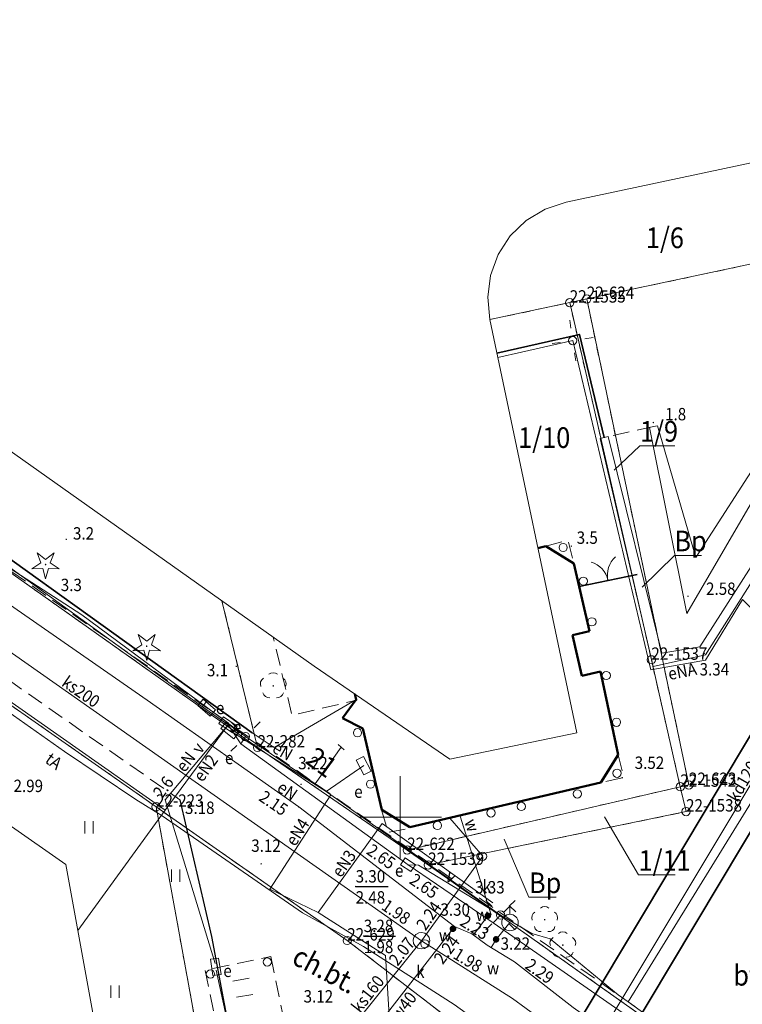
# Model space of a CAD drawing. Extents: x 6539823 to 6540748, y 6030972 to 6031911.
# Drawn here: x 6540477 to 6540521, y 6031639 to 6031698 of the extents above; entities that cross this region are included whole.
import ezdxf
from ezdxf.enums import TextEntityAlignment as Align

# ---------------------------------------------------------------- set-up
doc = ezdxf.new("R2010")
doc.units = 0
for name, pattern in [('1.0_0.5', [1.5, 1, -0.5]), ('1.5_0.5', [2, 1.5, -0.5]), ('218-500', [1, 0.5, -0.5]), ('219-500', [0]), ('mz1.0_0.5', [1.5, 1, -0.5])]:
    doc.linetypes.add(name, pattern=pattern)
doc.layers.get('0').update_dxf_attribs({"color": 2, "lineweight": 5})
doc.styles.get("Standard").update_dxf_attribs({"font": 'txt', "width": 0.75})
doc.linetypes.add('450-500k', pattern='A,2.5,0,[7,ksztalty.shx,S=0.714,R=0,X=0,Y=0],2.5', length=5)
doc.linetypes.add('902-500', pattern='A,3.75,0,[1,ksztalty.shx,S=0.5,R=0,X=0,Y=0],3.75', length=7.5)

# ---------------------------------------------------------------- blocks, each defined once
blk = doc.blocks.new('OP011')
at = {"linetype": 'Continuous', "lineweight": 13}
h = blk.add_hatch(color=0, dxfattribs=at)
edge = h.paths.add_edge_path()
edge.add_arc((0, 0), 0.05, 0, 360)
at = {"color": 0, "linetype": 'Continuous', "lineweight": 13}
for p, q in [((-0.283, 0.093), (-0.512, 0.706)), ((-0.512, 0.706), (0, 0.299)), ((0, 0.299), (0.512, 0.706)), ((0.512, 0.706), (0.283, 0.093)), ((-0.828, -0.268), (-0.283, 0.093)), ((0.283, 0.093), (0.828, -0.268)), ((-0.175, -0.24), (-0.828, -0.268)), ((0, -0.87), (-0.175, -0.24)), ((0.175, -0.24), (0, -0.87)), ((0.828, -0.268), (0.175, -0.24))]:
    blk.add_line(p, q, dxfattribs=at)
blk = doc.blocks.new('PW01')
at = {"linetype": 'Continuous', "lineweight": 13}
h = blk.add_hatch(color=0, dxfattribs=at)
edge = h.paths.add_edge_path()
edge.add_arc((0, 0), 0.045, 0, 360)
blk = doc.blocks.new('940P')
at = {"color": 0, "linetype": 'Continuous', "lineweight": 0}
for p, q in [((-0.25, -0.375), (-0.25, 0.375)), ((0.25, -0.375), (0.25, 0.375))]:
    blk.add_line(p, q, dxfattribs=at)
blk = doc.blocks.new('PW02')
at = {"linetype": 'Continuous', "lineweight": 13}
h = blk.add_hatch(color=0, dxfattribs=at)
edge = h.paths.add_edge_path()
edge.add_arc((0, 0), 0.045, 0, 360)
blk = doc.blocks.new('US18')
at = {"color": 0, "linetype": 'Continuous', "lineweight": 13}
for p, q in [((-0.5, -0.25), (-0.5, 0.25)), ((-0.5, 0.25), (0.5, 0.25)), ((0.5, -0.25), (0.5, 0.25)), ((-0.5, -0.25), (0.5, -0.25))]:
    blk.add_line(p, q, dxfattribs=at)
blk = doc.blocks.new('SM011')
at = {"color": 0, "linetype": 'Continuous', "lineweight": 13}
for p, q in [((-0.53, 0.531), (-0.883, 0.884)), ((0.531, 0.531), (0.884, 0.884)), ((-0.53, -0.53), (-0.883, -0.883)), ((0.531, -0.53), (0.884, -0.883))]:
    blk.add_line(p, q, dxfattribs=at)
blk = doc.blocks.new('SM04')
at = {"color": 0, "linetype": 'Continuous', "lineweight": 13}
blk.add_circle((0, 0), 0.25, dxfattribs=at)
blk = doc.blocks.new('IB04')
at = {"color": 0, "linetype": 'Continuous', "lineweight": 13}
blk.add_circle((0, 0), 0.25, dxfattribs=at)
blk = doc.blocks.new('XX_01')
at = {"color": 0, "linetype": 'Continuous', "lineweight": 13}
blk.add_line((0, -0.25), (0, 0.25), dxfattribs=at)
blk = doc.blocks.new('US22B')
at = {"color": 0, "linetype": 'Continuous', "lineweight": 0}
blk.add_lwpolyline([(-0.375, -0.25), (0.375, -0.25), (0.375, 0.25), (-0.375, 0.25)], close=True, dxfattribs=at)
blk = doc.blocks.new('US22')
at = {"color": 0, "linetype": 'Continuous', "lineweight": 13}
blk.add_circle((0, 0), 0.25, dxfattribs=at)
blk = doc.blocks.new('US25')
at = {"linetype": 'Continuous', "lineweight": 0}
h = blk.add_hatch(color=0, dxfattribs=at)
edge = h.paths.add_edge_path()
edge.add_arc((0, 0), 0.2, 0, 360)
blk = doc.blocks.new('US02')
at = {"color": 0, "linetype": 'Continuous', "lineweight": 13}
for p, q in [((0, 1), (-0.353, 0.647)), ((0, 0.5), (0, 1)), ((0, 1), (0.354, 0.647))]:
    blk.add_line(p, q, dxfattribs=at)
blk.add_circle((0, 0), 0.5, dxfattribs=at)
blk = doc.blocks.new('OP021')
at = {"linetype": 'Continuous', "lineweight": 13}
h = blk.add_hatch(color=0, dxfattribs=at)
edge = h.paths.add_edge_path()
edge.add_arc((0, 0), 0.05, 0, 360)
at = {"color": 0, "linetype": 'Continuous', "lineweight": 13}
for centre, start, end in [((0, 0.4), 49.272, 130.728), ((-0.38, 0.124), 121.308, 202.548), ((0.38, 0.124), 337.452, 58.692), ((-0.235, -0.324), 193.221, 274.871), ((0.235, -0.324), 265.129, 346.779)]:
    blk.add_arc(centre, 0.4, start, end, dxfattribs=at)
blk = doc.blocks.new('905')
at = {"color": 0, "linetype": 'Continuous', "lineweight": 0}
for centre, start, end in [((-1.5, 0), 0, 60), ((1.5, 0), 120, 180)]:
    blk.add_arc(centre, 1.5, start, end, dxfattribs=at)
blk = doc.blocks.new('202')
at = {"color": 0, "linetype": 'Continuous', "lineweight": 0}
blk.add_circle((0, 0), 0.25, dxfattribs=at)

msp = doc.modelspace()

# ---------------------------------------------------------------- linework, layer by layer
at = {"layer": '210-Oznaczenie użytku', "color": 0, "linetype": 'CONTINUOUS', "lineweight": 18, "flags": 128}
for points in [[(6540514.65, 6031663.94), (6540516.6, 6031665.86), (6540518.253, 6031665.86)], [(6540506.29, 6031648.67), (6540507.8, 6031645.16), (6540509.453, 6031645.16)]]:
    msp.add_lwpolyline(points, dxfattribs=at)
at = {"layer": '211-Nr działki', "color": 0, "linetype": 'CONTINUOUS', "lineweight": 18, "flags": 128}
for points in [[(6540512.96, 6031671.03), (6540514.52, 6031672.5), (6540516.639, 6031672.5)], [(6540512.38, 6031650.04), (6540514.43, 6031646.51), (6540516.642, 6031646.51)]]:
    msp.add_lwpolyline(points, dxfattribs=at)
at = {"layer": '218-Granica użytku', "color": 3, "linetype": '218-500', "lineweight": 18, "flags": 128}
for points in [[(6540485.23, 6031650.64), (6540387.27, 6031719.2)], [(6540440.34, 6031690.37), (6540491.37, 6031654.23)], [(6540511.3, 6031681.39), (6540527.17, 6031684.77)], [(6540505.432, 6031680.14), (6540510.27, 6031681.17)], [(6540510.27, 6031681.17), (6540511.3, 6031681.39)], [(6540515.21, 6031659.54), (6540510.27, 6031681.17)], [(6540511.3, 6031681.39), (6540517.48, 6031651.96)], [(6540491.37, 6031654.23), (6540489.219, 6031663.105)], [(6540516.96, 6031651.85), (6540515.21, 6031659.54)], [(6540491.37, 6031654.23), (6540500.43, 6031648.02)], [(6540500.43, 6031648.02), (6540516.96, 6031651.85)], [(6540517.48, 6031651.96), (6540516.96, 6031651.85)], [(6540517.31, 6031650.35), (6540516.96, 6031651.85)], [(6540488.22, 6031634.24), (6540485.23, 6031650.64)], [(6540496.8, 6031642.54), (6540485.23, 6031650.64)], [(6540501.7, 6031647.12), (6540517.31, 6031650.35)], [(6540500.43, 6031648.02), (6540501.7, 6031647.12)], [(6540501.7, 6031647.12), (6540524.94, 6031630.68)], [(6540505.51, 6031635.83), (6540496.8, 6031642.54)]]:
    msp.add_lwpolyline(points, dxfattribs=at)
at = {"layer": '219-Linia granicy', "color": 7, "linetype": '219-500', "lineweight": 18, "flags": 128}
for points in [[(6540387.27, 6031719.2), (6540485.23, 6031650.64)], [(6540440.34, 6031690.37), (6540491.37, 6031654.23)], [(6540527.17, 6031684.77), (6540511.3, 6031681.39)], [(6540510.27, 6031681.17), (6540505.432, 6031680.14)], [(6540511.3, 6031681.39), (6540510.27, 6031681.17)], [(6540510.27, 6031681.17), (6540515.21, 6031659.54)], [(6540511.3, 6031681.39), (6540517.48, 6031651.96)], [(6540491.37, 6031654.23), (6540489.219, 6031663.105)], [(6540515.21, 6031659.54), (6540516.96, 6031651.85)], [(6540491.37, 6031654.23), (6540500.43, 6031648.02)], [(6540500.43, 6031648.02), (6540516.96, 6031651.85)], [(6540516.96, 6031651.85), (6540517.48, 6031651.96)], [(6540516.96, 6031651.85), (6540517.31, 6031650.35)], [(6540485.23, 6031650.64), (6540488.22, 6031634.24)], [(6540485.23, 6031650.64), (6540496.8, 6031642.54)], [(6540501.7, 6031647.12), (6540517.31, 6031650.35)], [(6540500.43, 6031648.02), (6540501.7, 6031647.12)], [(6540501.7, 6031647.12), (6540524.94, 6031630.68)], [(6540505.51, 6031635.83), (6540496.8, 6031642.54)]]:
    msp.add_lwpolyline(points, dxfattribs=at)
at = {"layer": '312-Budynek (powierzchnia)', "color": 7, "linetype": 'CONTINUOUS', "lineweight": 50, "flags": 128}
for points in [[(6540508.337, 6031666.305), (6540508.83, 6031666.42)], [(6540508.83, 6031666.42), (6540510.51, 6031665.37)], [(6540510.51, 6031665.37), (6540511.46, 6031661.27)], [(6540511.46, 6031661.27), (6540510.44, 6031661.03)], [(6540510.44, 6031661.03), (6540511.01, 6031658.57)], [(6540511.01, 6031658.57), (6540512.13, 6031658.84)], [(6540512.13, 6031658.84), (6540513.2, 6031653.78)], [(6540496.52, 6031656.01), (6540497.34, 6031657.13)], [(6540497.34, 6031657.13), (6540497.262, 6031657.465)], [(6540497.75, 6031655.37), (6540496.52, 6031656.01)], [(6540498.89, 6031650.45), (6540497.75, 6031655.37)], [(6540513.2, 6031653.78), (6540512.16, 6031652.1)], [(6540512.16, 6031652.1), (6540500.58, 6031649.41)], [(6540500.58, 6031649.41), (6540498.89, 6031650.45)]]:
    msp.add_lwpolyline(points, dxfattribs=at)
at = {"layer": '346-Wiata  taras odkryty na podporach - obrys', "color": 7, "linetype": '1.0_0.5', "lineweight": 18, "flags": 128}
for points in [[(6540508.83, 6031666.42), (6540510.16, 6031666.78), (6540510.51, 6031665.37)], [(6540497.308, 6031657.434), (6540497.39, 6031657.1), (6540493.46, 6031656.17), (6540492.326, 6031660.905)], [(6540513.2, 6031653.78), (6540513.53, 6031652.42), (6540512.16, 6031652.1)], [(6540498.87, 6031650.46), (6540499.27, 6031649.08), (6540500.6, 6031649.35)]]:
    msp.add_lwpolyline(points, dxfattribs=at)
msp.add_lwpolyline([(6540492.18, 6031641.57), (6540493.37, 6031635.71), (6540489.4, 6031634.89), (6540488.19, 6031640.74)], close=True, dxfattribs=at)
at = {"layer": 'chodnik (powierzchnia)', "color": 7, "linetype": 'mz1.0_0.5', "lineweight": 18, "flags": 128}
for points in [[(6540568.33, 6031600.75), (6540431.28, 6031696.45)], [(6540440.18, 6031682.62), (6540440.48, 6031682.42), (6540471.42, 6031661.74), (6540486.67, 6031651.06)], [(6540515.33, 6031673.66), (6540512.35, 6031673)]]:
    msp.add_lwpolyline(points, dxfattribs=at)
at = {"layer": 'inna obudowa przewodu - sieć kanalizacyjna (linia)', "color": 34, "linetype": 'CONTINUOUS', "lineweight": 35, "flags": 128}
msp.add_lwpolyline([(6540506.69, 6031630.71), (6540523.95, 6031659.56), (6540528.48, 6031667.14), (6540531.02, 6031665.56), (6540526.49, 6031657.97), (6540509.25, 6031629.11)], dxfattribs=at)
at = {"layer": 'jezdnia (powierzchnia)', "color": 7, "linetype": '1.5_0.5', "lineweight": 18, "flags": 128}
for points in [[(6540489.88, 6031640.07), (6540490.87, 6031640.26)], [(6540490.09, 6031639.11), (6540491.08, 6031639.27)]]:
    msp.add_lwpolyline(points, dxfattribs=at)
at = {"layer": 'komora podziemna - przewód kanalizacyjny (powierzchnia)', "color": 34, "linetype": 'CONTINUOUS', "lineweight": 18, "flags": 128}
msp.add_lwpolyline([(6540501.79, 6031642.52), (6540501.74, 6031642.31), (6540501.63, 6031642.16), (6540501.47, 6031642.06), (6540501.27, 6031642.03), (6540501.08, 6031642.08), (6540500.93, 6031642.18), (6540500.82, 6031642.36), (6540500.79, 6031642.56), (6540500.84, 6031642.75), (6540500.96, 6031642.9), (6540501.13, 6031643), (6540501.32, 6031643.03), (6540501.5, 6031642.98), (6540501.66, 6031642.87), (6540501.76, 6031642.72)], close=True, dxfattribs=at)
at = {"layer": 'krawężnik (linia)', "color": 7, "linetype": 'CONTINUOUS', "lineweight": 25, "flags": 128}
msp.add_lwpolyline([(6540486.67, 6031651.06), (6540488.59, 6031642.79), (6540490.5, 6031632.59)], dxfattribs=at)
at = {"layer": 'murek oporowy (linia)', "color": 0, "linetype": '450-500k', "lineweight": 18}
for p, q in [((6540517.898, 6031665.741), (6540524.41, 6031675.846)), ((6540515.573, 6031673.718), (6540515.33, 6031673.66)), ((6540515.573, 6031673.718), (6540517.898, 6031665.741)), ((6540512.107, 6031672.942), (6540512.35, 6031673)), ((6540515.321, 6031659.134), (6540512.107, 6031672.942)), ((6540525.751, 6031671.316), (6540518.477, 6031659.846)), ((6540518.477, 6031659.846), (6540515.321, 6031659.134))]:
    msp.add_line(p, q, dxfattribs=at)
at = {"layer": 'murek oporowy (linia)', "color": 0, "lineweight": 18}
for p, q in [((6540517.362, 6031662.339), (6540524.65, 6031674.894)), ((6540515.087, 6031673.602), (6540515.33, 6031673.66)), ((6540515.087, 6031673.602), (6540517.362, 6031662.339)), ((6540512.593, 6031673.058), (6540512.35, 6031673)), ((6540515.839, 6031659.946), (6540512.593, 6031673.058)), ((6540525.329, 6031671.584), (6540518.143, 6031660.334)), ((6540518.143, 6031660.334), (6540515.839, 6031659.946))]:
    msp.add_line(p, q, dxfattribs=at)
at = {"layer": 'murek oporowy (powierzchnia)', "color": 7, "linetype": 'CONTINUOUS', "lineweight": 18, "flags": 128}
msp.add_lwpolyline([(6540497.38, 6031657.15), (6540492.37, 6031654.23), (6540491.05, 6031655.11)], dxfattribs=at)
at = {"layer": 'Obszar opracowania', "color": 7, "linetype": 'CONTINUOUS', "lineweight": 13, "flags": 128}
for points in [[(6540363.47, 6031727.875), (6540383.884, 6031714.247), (6540479.77, 6031647.138), (6540481.996, 6031634.926), (6540475.453, 6031619.441), (6540461.874, 6031607.998), (6540461.057, 6031607.161), (6540460.419, 6031606.182), (6540445.749, 6031578.022), (6540445.705, 6031577.936), (6540442.656, 6031571.847), (6540436.758, 6031568.026), (6540420.546, 6031557.514), (6540419.677, 6031556.83), (6540418.949, 6031555.997), (6540389.141, 6031514.795), (6540311.947, 6031445.968)], [(6540522.861, 6031689.987), (6540510.05, 6031687.258), (6540508.778, 6031686.834), (6540507.632, 6031686.138), (6540506.669, 6031685.205), (6540505.937, 6031684.08), (6540505.473, 6031682.822), (6540505.301, 6031681.492), (6540505.428, 6031680.157), (6540510.688, 6031655.107), (6540503.018, 6031653.52), (6540494.8, 6031659.153), (6540443.808, 6031695.266)]]:
    msp.add_lwpolyline(points, dxfattribs=at)
at = {"layer": 'ogrodzenie trwałe (linia)', "color": 7, "linetype": '902-500', "lineweight": 35, "flags": 128}
for points in [[(6540491.05, 6031655.11), (6540474.28, 6031667.15), (6540449.94, 6031684.47), (6540440.84, 6031691.2), (6540432.73, 6031696.85), (6540432.21, 6031697.3)], [(6540512.35, 6031673), (6540510.85, 6031679.24), (6540505.859, 6031678.104)], [(6540510.83, 6031663.98), (6540514.34, 6031664.71)]]:
    msp.add_lwpolyline(points, dxfattribs=at)
at = {"layer": 'przewód elektroenergetyczny (linia)', "color": 1, "linetype": 'CONTINUOUS', "lineweight": 18, "flags": 128}
for points in [[(6540371.49, 6031737.91), (6540379.9, 6031732.64), (6540388.61, 6031726.65), (6540396.44, 6031721.47), (6540404.57, 6031715.48), (6540412.81, 6031710.03), (6540421.14, 6031703.87), (6540423.07, 6031702.58), (6540430.16, 6031697.83), (6540434.77, 6031694.35), (6540437.39, 6031692.38), (6540447.21, 6031685.94), (6540456.4, 6031679.02), (6540464.01, 6031673.91), (6540473.64, 6031666.84), (6540480.74, 6031662.27), (6540489.37, 6031655.87), (6540490.64, 6031654.89), (6540494.86, 6031652.02), (6540495.8, 6031651.36), (6540506.08, 6031644.08)], [(6540440.57, 6031690.66), (6540463.67, 6031674.31), (6540488.04, 6031656.7), (6540489.59, 6031655.6)], [(6540522.85, 6031661.1), (6540520.72, 6031663.2), (6540518.48, 6031659.52), (6540515.17, 6031658.94), (6540510.45, 6031678.87), (6540507.35, 6031678.17)], [(6540505.914, 6031677.84), (6540507.35, 6031678.17)], [(6540533.75, 6031671.16), (6540513.8, 6031638.83)], [(6540475.56, 6031657.59), (6540485.77, 6031650.43)], [(6540488.33, 6031657.08), (6540488.04, 6031656.7)], [(6540485.77, 6031650.43), (6540489.59, 6031655.6)], [(6540489.59, 6031655.6), (6540485.78, 6031651.06), (6540488.81, 6031641.15)], [(6540489.59, 6031655.6), (6540490.35, 6031654.45), (6540500.48, 6031647.13)], [(6540497.8, 6031653.13), (6540495.53, 6031651.56), (6540489.7, 6031655.26)], [(6540490.64, 6031654.89), (6540490.35, 6031654.45)], [(6540496.43, 6031654.25), (6540494.86, 6031652.02)], [(6540495.05, 6031644.24), (6540492.12, 6031645.65), (6540495.8, 6031651.36)], [(6540485.77, 6031650.43), (6540480.498, 6031643.144)], [(6540505.61, 6031644.82), (6540498.92, 6031649.63), (6540495.05, 6031644.24), (6540499.12, 6031641.63), (6540499.78, 6031630.8), (6540497.26, 6031628.23), (6540490.57, 6031617.42), (6540487.92, 6031616.09), (6540483.72, 6031613.98), (6540483.56, 6031605.97), (6540479.95, 6031599.82), (6540478.99, 6031597.75), (6540478.41, 6031595.91), (6540473.8, 6031591.04), (6540471.04, 6031589.65), (6540463.99, 6031579.83), (6540458.52, 6031573.98), (6540452.58, 6031569.32), (6540448.61, 6031566.2), (6540445.86, 6031564.74), (6540444.78, 6031561.64), (6540446.2, 6031551.41), (6540446.15, 6031551.41), (6540433.81, 6031538.35)], [(6540500.48, 6031647.13), (6540505.63, 6031643.61), (6540518.47, 6031634.68), (6540519.24, 6031634.41), (6540519.64, 6031634.14), (6540520.06, 6031633.84), (6540532.46, 6031624.71)], [(6540506.08, 6031644.08), (6540505.63, 6031643.61)], [(6540518.32, 6031635.56), (6540513.8, 6031638.83), (6540513.21, 6031639.26), (6540509.08, 6031642.64), (6540507.98, 6031642.96), (6540506.08, 6031644.08)], [(6540488.87, 6031640.74), (6540490.46, 6031633.41), (6540485.06, 6031625.17), (6540485.53, 6031620.83), (6540489.73, 6031613.73), (6540493.56, 6031591.38), (6540494.86, 6031591.84)]]:
    msp.add_lwpolyline(points, dxfattribs=at)
at = {"layer": 'przewód inny (linia)', "color": 7, "linetype": 'CONTINUOUS', "lineweight": 18, "flags": 128}
for points in [[(6540489.59, 6031655.6), (6540485.78, 6031651.06), (6540488.81, 6031641.15)], [(6540506.08, 6031644.08), (6540501.11, 6031647.11), (6540500.48, 6031647.13)], [(6540488.87, 6031640.74), (6540490.46, 6031633.41), (6540485.06, 6031625.17), (6540485.53, 6031620.83), (6540489.73, 6031613.73)]]:
    msp.add_lwpolyline(points, dxfattribs=at)
at = {"layer": 'przewód kanalizacyjny (linia)', "color": 34, "linetype": 'CONTINUOUS', "lineweight": 18, "flags": 128}
for points in [[(6540363.52, 6031739.02), (6540364.53, 6031738.32), (6540396.61, 6031716.27), (6540428.97, 6031694.78), (6540464.72, 6031668.21), (6540501.29, 6031642.53), (6540506.8, 6031639.02)], [(6540531.27, 6031668.77), (6540507.97, 6031629.91)], [(6540501.29, 6031642.53), (6540505, 6031647.64), (6540503.02, 6031649.94)], [(6540495.6, 6031635.43), (6540501.29, 6031642.53)], [(6540639.956, 6031549.11), (6540634.7, 6031552.52), (6540601.56, 6031575.2), (6540569.1, 6031596.46), (6540546.45, 6031611.76), (6540545.26, 6031612.55), (6540529.31, 6031623.09), (6540509.28, 6031637.21), (6540506.8, 6031639.02)]]:
    msp.add_lwpolyline(points, dxfattribs=at)
at = {"layer": 'przewód telekomunikacyjny (linia)', "color": 30, "linetype": 'CONTINUOUS', "lineweight": 18, "flags": 128}
msp.add_lwpolyline([(6540358.54, 6031737.81), (6540375.04, 6031726.25), (6540387.23, 6031717.61), (6540404.36, 6031705.5), (6540416.69, 6031697.77), (6540423.18, 6031694.03), (6540432.63, 6031687.48), (6540444.27, 6031679.94), (6540446.14, 6031678.57), (6540456.16, 6031671.13), (6540463.16, 6031666.01), (6540474.87, 6031657.37), (6540479.68, 6031653.98), (6540484.01, 6031651.08), (6540485.6, 6031650.1), (6540494.09, 6031644.22), (6540497.78, 6031642.17), (6540503.27, 6031638.67), (6540506.76, 6031636.15)], dxfattribs=at)
at = {"layer": 'przewód wodociągowy (linia)', "color": 5, "linetype": 'CONTINUOUS', "lineweight": 18, "flags": 128}
for points in [[(6540387.02, 6031724.4), (6540397.2, 6031717.36), (6540404.83, 6031712.18), (6540413.68, 6031706.2), (6540423.12, 6031699.57), (6540425.09, 6031698.2), (6540428.44, 6031695.89), (6540431.84, 6031693.54), (6540432.85, 6031693), (6540446.68, 6031683.52), (6540454.01, 6031678.3), (6540463.97, 6031671.46), (6540472.76, 6031665.38), (6540484.68, 6031657.1), (6540493.87, 6031650.63), (6540503.29, 6031643.39), (6540504.35, 6031642.95), (6540505.28, 6031642.25), (6540506.92, 6031641.24)], [(6540503.63, 6031650.08), (6540505.51, 6031644.09), (6540505.31, 6031644.04)], [(6540504.44, 6031642.88), (6540505.31, 6031644.04)], [(6540497.41, 6031635.8), (6540503.2, 6031643.25), (6540503.29, 6031643.39)], [(6540505.51, 6031642.11), (6540505.81, 6031642.61), (6540506.65, 6031643.63)], [(6540640.877, 6031550.345), (6540635.58, 6031553.85), (6540610.4, 6031570.8), (6540604.72, 6031574.79), (6540571.77, 6031596.93), (6540566.03, 6031600.58), (6540564.33, 6031601.75), (6540545.5, 6031614.11), (6540534.97, 6031621.3), (6540524.2, 6031628.91), (6540522.22, 6031630.3), (6540513.53, 6031636.32), (6540510.48, 6031638.49), (6540506.92, 6031641.24)]]:
    msp.add_lwpolyline(points, dxfattribs=at)
at = {"layer": 'punkt o określonej wysokości (sieć elektroenergetyczna)-Atr2', "color": 7, "flags": 128}
msp.add_lwpolyline([(6540497.31, 6031645.81), (6540499.27, 6031645.81)], dxfattribs=at)
at = {"layer": 'punkt o określonej wysokości (sieć kanalizacyjna)-Atr2', "color": 7, "flags": 128}
msp.add_lwpolyline([(6540497.8, 6031642.81), (6540499.728, 6031642.81)], dxfattribs=at)
at = {"layer": 'Wstawianie ramki sekcyjnej z opisem', "color": 7, "linetype": 'CONTINUOUS', "lineweight": 13, "flags": 128}
for points in [[(6540500, 6031647.5), (6540500, 6031652.5)], [(6540497.5, 6031650), (6540502.5, 6031650)]]:
    msp.add_lwpolyline(points, dxfattribs=at)

# ---------------------------------------------------------------- block references
at = {"layer": '202-Punkt graniczny stabilizowany trwale', "color": 7, "linetype": 'CONTINUOUS', "lineweight": 18}
for p in [(6540511.3, 6031681.39), (6540510.27, 6031681.17), (6540515.21, 6031659.54), (6540491.37, 6031654.23), (6540516.96, 6031651.85), (6540517.48, 6031651.96), (6540485.23, 6031650.64), (6540517.31, 6031650.35), (6540500.43, 6031648.02), (6540501.7, 6031647.12), (6540496.8, 6031642.54)]:
    msp.add_blockref('202', p, dxfattribs=at)
at = {"layer": '905-Brama w ogrodzeniu', "color": 7, "linetype": 'CONTINUOUS', "lineweight": 35, "rotation": 12.299}
msp.add_blockref('905', (6540512.58, 6031664.35), dxfattribs=at)
at = {"layer": '940-Trawnik symb. poj.', "color": 7, "linetype": 'CONTINUOUS', "lineweight": 18}
for p in [(6540481.17, 6031649.39), (6540486.42, 6031646.47), (6540482.74, 6031639.45)]:
    msp.add_blockref('940P', p, dxfattribs=at)
at = {"layer": 'drzewo iglaste (punkt)', "color": 94, "linetype": 'CONTINUOUS', "lineweight": 13}
for p in [(6540478.54, 6031665.31), (6540484.66, 6031660.36)]:
    msp.add_blockref('OP011', p, dxfattribs=at)
at = {"layer": 'drzewo liściaste (punkt)', "color": 94, "linetype": 'CONTINUOUS', "lineweight": 13}
for p in [(6540492.32, 6031657.96), (6540508.75, 6031643.8), (6540509.85, 6031642.26)]:
    msp.add_blockref('OP021', p, dxfattribs=at)
at = {"layer": 'hydrant (punkt)', "color": 7, "linetype": 'CONTINUOUS', "lineweight": 18}
msp.add_blockref('US02', (6540506.65, 6031643.63), dxfattribs=at)
at = {"layer": 'latarnia na słupie lub maszcie (punkt)', "color": 7, "linetype": 'CONTINUOUS', "lineweight": 18, "rotation": 53.415}
msp.add_blockref('SM011', (6540510.45, 6031678.87), dxfattribs=at)
at = {"layer": 'latarnia na słupie lub maszcie (punkt)', "color": 7, "linetype": 'CONTINUOUS', "lineweight": 18}
for p in [(6540490.64, 6031654.89), (6540506.08, 6031644.08)]:
    msp.add_blockref('SM011', p, dxfattribs=at)
at = {"layer": 'podpora okrągła (punkt)', "color": 7, "linetype": 'CONTINUOUS', "lineweight": 13}
for p in [(6540509.87, 6031666.34), (6540511.09, 6031664.3), (6540511.61, 6031661.84), (6540512.48, 6031658.59), (6540513.1, 6031655.76), (6540497.42, 6031655.12), (6540513.13, 6031652.67), (6540498.21, 6031652.01), (6540510.73, 6031651.42), (6540505.5, 6031650.27), (6540507.34, 6031650.66), (6540502.26, 6031649.51), (6540491.96, 6031641.24), (6540488.52, 6031640.51)]:
    msp.add_blockref('IB04', p, dxfattribs=at)
at = {"layer": 'punkt o określonej wysokości (sieć elektroenergetyczna)', "color": 1, "linetype": 'CONTINUOUS', "lineweight": 13}
for p, rotation in [((6540485.78, 6031651.06), 246.606), ((6540500.48, 6031647.13), 145.59), ((6540500.48, 6031647.13), 145.384), ((6540497.31, 6031645.81), 325.951)]:
    msp.add_blockref('PW01', p, dxfattribs=dict(at, rotation=rotation))
at = {"layer": 'punkt o określonej wysokości (sieć kanalizacyjna)', "color": 34, "linetype": 'CONTINUOUS', "lineweight": 13}
msp.add_blockref('PW01', (6540497.8, 6031642.81), dxfattribs=at)
for rotation in [145.67, 52.108, 57.325, 328.781]:
    msp.add_blockref('PW01', (6540501.29, 6031642.53), dxfattribs=dict(at, rotation=rotation))
at = {"layer": 'punkt o określonej wysokości (sieć wodociągowa)', "color": 5, "linetype": 'CONTINUOUS', "lineweight": 13}
for p, rotation in [((6540493.87, 6031650.63), 145.67), ((6540505.31, 6031644.04), 3.783), ((6540503.29, 6031643.39), 141.005), ((6540503.2, 6031643.25), 52.922), ((6540503.2, 6031643.25), 232.963), ((6540505.81, 6031642.61), 4.702)]:
    msp.add_blockref('PW01', p, dxfattribs=dict(at, rotation=rotation))
at = {"layer": 'punkt wysokościowy naturalny', "color": 7, "linetype": 'CONTINUOUS', "lineweight": 13}
for p in [(6540515.33, 6031673.91), (6540479.79, 6031666.83), (6540510.37, 6031666.42), (6540479.19, 6031663.64), (6540490.08, 6031659.15)]:
    msp.add_blockref('PW01', p, dxfattribs=at)
at = {"layer": 'punkt wysokościowy sztuczny', "color": 7, "linetype": 'CONTINUOUS', "lineweight": 13}
for p in [(6540517.43, 6031663.39), (6540518.41, 6031659.93), (6540513.45, 6031652.4), (6540494.01, 6031652), (6540486.48, 6031651.21), (6540491.59, 6031647.18)]:
    msp.add_blockref('PW02', p, dxfattribs=at)
at = {"layer": 'punkt zmiany cech lub źródła danych o położeniu przewodu (sieć elektroenergetyczna)', "color": 7, "linetype": 'CONTINUOUS', "lineweight": 18, "rotation": 47.228}
msp.add_blockref('XX_01', (6540496.43, 6031654.25), dxfattribs=at)
at = {"layer": 'szafa elektroenergetyczna (punkt)', "color": 7, "linetype": 'CONTINUOUS', "lineweight": 18}
for p, rotation in [((6540488.29, 6031656.64), 319.371), ((6540489.59, 6031655.6), 325.665), ((6540489.7, 6031655.26), 320.427), ((6540497.8, 6031653.13), 297.838), ((6540488.84, 6031640.95), 278.333)]:
    msp.add_blockref('US18', p, dxfattribs=dict(at, rotation=rotation))
at = {"layer": 'słup (punkt)', "color": 7, "linetype": 'CONTINUOUS', "lineweight": 18}
for p in [(6540510.45, 6031678.87), (6540490.64, 6031654.89), (6540506.08, 6031644.08)]:
    msp.add_blockref('SM04', p, dxfattribs=at)
at = {"layer": 'właz okrągły - siec kanalizacyjna (punkt)', "color": 7, "linetype": 'CONTINUOUS', "lineweight": 18}
for p in [(6540505, 6031647.64), (6540501.5, 6031642.34)]:
    msp.add_blockref('US22', p, dxfattribs=at)
at = {"layer": 'właz prostokątny - siec elektroenergetyczna (punkt)', "color": 7, "linetype": 'CONTINUOUS', "lineweight": 18, "rotation": 325.951}
msp.add_blockref('US22B', (6540500.48, 6031647.13), dxfattribs=at)
at = {"layer": 'zasuwa - siec wodociągowa (punkt)', "color": 7, "linetype": 'CONTINUOUS', "lineweight": 13}
for p, rotation in [((6540505.31, 6031644.04), 3.783), ((6540503.2, 6031643.25), 232.963), ((6540505.81, 6031642.61), 4.702)]:
    msp.add_blockref('US25', p, dxfattribs=dict(at, rotation=rotation))

# ---------------------------------------------------------------- texts
at = {"layer": '202-Punkt graniczny stabilizowany trwale-Atr103', "color": 7, "width": 0.9}
for s, p in [('22-624', (6540511.3, 6031681.39)), ('22-1535', (6540510.27, 6031681.17)), ('22-1537', (6540515.21, 6031659.54)), ('22-282', (6540491.37, 6031654.23)), ('22-1542', (6540516.96, 6031651.85)), ('22-623', (6540517.48, 6031651.96)), ('22-223', (6540485.23, 6031650.64)), ('22-1538', (6540517.31, 6031650.35)), ('22-622', (6540500.43, 6031648.02)), ('22-1539', (6540501.7, 6031647.12)), ('22-629', (6540496.8, 6031642.54))]:
    msp.add_text(s, height=0.75, dxfattribs=at).set_placement(p)
at = {"layer": '210-Oznaczenie użytku', "color": 3, "linetype": 'CONTINUOUS', "lineweight": 18, "width": 0.9}
for p in [(6540516.6, 6031666.11), (6540507.8, 6031645.41)]:
    msp.add_text('Bp', height=1.25, dxfattribs=at).set_placement(p)
at = {"layer": '211-Nr działki', "color": 7, "linetype": 'CONTINUOUS', "lineweight": 18, "width": 0.9}
for s, p in [('1/6', (6540517.18, 6031685.72)), ('1/10', (6540510.3, 6031673.62))]:
    msp.add_text(s, height=1.25, dxfattribs=at).set_placement(p, align=Align.TOP_RIGHT)
for s, p in [('1/9', (6540514.52, 6031672.75)), ('1/11', (6540514.43, 6031646.76))]:
    msp.add_text(s, height=1.25, dxfattribs=at).set_placement(p)
at = {"layer": '238-Punkt adresowy', "color": 7, "linetype": 'CONTINUOUS', "lineweight": 25, "oblique": 15, "width": 0.9}
msp.add_text('21', height=1.25, rotation=323.79, dxfattribs=at).set_placement((6540495.25, 6031653.33), align=Align.MIDDLE_CENTER)
at = {"layer": '996-Tekst dodatkowy mały', "color": 7, "linetype": 'CONTINUOUS', "lineweight": 25, "oblique": 15, "width": 0.9}
msp.add_text('bt.', height=1.25, dxfattribs=at).set_placement((6540520.17, 6031641.06), align=Align.TOP_LEFT)
at = {"layer": 'chodnik (powierzchnia)', "color": 7, "linetype": 'CONTINUOUS', "lineweight": 18, "width": 0.9}
msp.add_text('ch.bt.', height=1.25, rotation=332.015, dxfattribs=at).set_placement((6540493.95, 6031642.29), align=Align.TOP_LEFT)
at = {"layer": 'przewód elektroenergetyczny (linia)-Atr17', "color": 1, "width": 0.9}
msp.add_text('eNA', height=0.75, rotation=11.186, dxfattribs=at).set_placement((6540517.01, 6031659.21), align=Align.TOP_CENTER)
for s, rotation, p in [('eN', 330.118, (6540492.71, 6031653.69)), ('eN', 52.922, (6540487.32, 6031653.14)), ('eN2', 54.354, (6540488.53, 6031652.77)), ('eN', 325.379, (6540492.97, 6031651.3)), ('eN4', 57.993, (6540494.1, 6031648.91)), ('eN3', 55.1, (6540496.9, 6031646.99))]:
    msp.add_text(s, height=0.75, rotation=rotation, dxfattribs=at).set_placement(p, align=Align.CENTER)
at = {"layer": 'przewód inny (linia)-Atr17', "color": 7, "width": 0.9}
for rotation, p in [(57.119, (6540488.08, 6031654)), (331.17, (6540502.9, 6031646.08))]:
    msp.add_text('v', height=0.75, rotation=rotation, dxfattribs=at).set_placement(p, align=Align.CENTER)
at = {"layer": 'przewód kanalizacyjny (linia)-Atr17', "color": 34, "width": 0.9}
for s, rotation, p in [('ks200', 325.458, (6540480.47, 6031657.3)), ('kd1200/1600', 59.87, (6540521.8, 6031653.26)), ('ks160', 52.108, (6540498.34, 6031639.08))]:
    msp.add_text(s, height=0.75, rotation=rotation, dxfattribs=at).set_placement(p, align=Align.CENTER)
at = {"layer": 'przewód telekomunikacyjny (linia)-Atr17', "color": 30, "width": 0.9}
msp.add_text('tA', height=0.75, rotation=324.393, dxfattribs=at).set_placement((6540478.82, 6031653.1), align=Align.CENTER)
at = {"layer": 'przewód wodociągowy (linia)-Atr17', "color": 5, "width": 0.9}
msp.add_text('w', height=0.75, rotation=288.227, dxfattribs=at).set_placement((6540504, 6031649.4), align=Align.CENTER)
msp.add_text('w40', height=0.75, rotation=52.922, dxfattribs=at).set_placement((6540499.93, 6031638.82), align=Align.TOP_CENTER)
at = {"layer": 'punkt o określonej wysokości (sieć elektroenergetyczna)-Atr2', "color": 1, "width": 0.9}
for s, rotation, p in [('2.6', 53.828, (6540485.59, 6031651.09)), ('2.65', 325.585, (6540500.5, 6031646.04))]:
    msp.add_text(s, height=0.75, rotation=rotation, dxfattribs=at).set_placement(p)
msp.add_text('2.65', height=0.75, rotation=325.379, dxfattribs=at).set_placement((6540499.38, 6031646.81), align=Align.RIGHT)
msp.add_text('3.30', height=0.75, dxfattribs=at).set_placement((6540497.31, 6031645.817), align=Align.BOTTOM_LEFT)
at = {"layer": 'punkt o określonej wysokości (sieć elektroenergetyczna)-Atr3', "color": 1, "width": 0.9}
msp.add_text('2.48', height=0.75, dxfattribs=at).set_placement((6540497.31, 6031644.542), align=Align.BOTTOM_LEFT)
at = {"layer": 'punkt o określonej wysokości (sieć kanalizacyjna)-Atr2', "color": 34, "width": 0.9}
for s, rotation, p in [('1.98', 325.665, (6540500.29, 6031643.46)), ('2.07', 52.108, (6540500.95, 6031642.36))]:
    msp.add_text(s, height=0.75, rotation=rotation, dxfattribs=at).set_placement(p, align=Align.RIGHT)
for s, rotation, p in [('2.24', 55.387, (6540501.54, 6031643.09)), ('1.98', 328.781, (6540503.15, 6031641.5))]:
    msp.add_text(s, height=0.75, rotation=rotation, dxfattribs=at).set_placement(p)
for s, p in [('3.28', (6540497.8, 6031642.817)), ('3.12', (6540494.16, 6031638.548))]:
    msp.add_text(s, height=0.75, dxfattribs=at).set_placement(p, align=Align.BOTTOM_LEFT)
at = {"layer": 'punkt o określonej wysokości (sieć kanalizacyjna)-Atr3', "color": 34, "width": 0.9}
msp.add_text('1.98', height=0.75, dxfattribs=at).set_placement((6540497.8, 6031641.542), align=Align.BOTTOM_LEFT)
at = {"layer": 'punkt o określonej wysokości (sieć wodociągowa)-Atr2', "color": 5, "width": 0.9}
for s, rotation, p in [('2.15', 325.665, (6540492.87, 6031650.05)), ('2.24', 52.922, (6540503.66, 6031642.47)), ('2.29', 324.519, (6540508.96, 6031639.86))]:
    msp.add_text(s, height=0.75, rotation=rotation, dxfattribs=at).set_placement(p, align=Align.RIGHT)
for s, p in [('3.33', (6540504.54, 6031645.39)), ('3.30', (6540502.44, 6031644.04)), ('3.22', (6540506.08, 6031641.98))]:
    msp.add_text(s, height=0.75, dxfattribs=at).set_placement(p)
msp.add_text('2.23', height=0.75, rotation=327.572, dxfattribs=at).set_placement((6540503.56, 6031643.5))
at = {"layer": 'punkt wysokościowy naturalny-Atr2', "color": 7, "width": 0.9}
for s, p in [('1.8', (6540516.04, 6031674.04)), ('3.2', (6540480.2, 6031666.82)), ('3.5', (6540510.69, 6031666.56)), ('3.3', (6540479.46, 6031663.7)), ('3.1', (6540488.31, 6031658.54))]:
    msp.add_text(s, height=0.75, dxfattribs=at).set_placement(p)
at = {"layer": 'punkt wysokościowy sztuczny-Atr2', "color": 7, "width": 0.9}
for s, p in [('2.58', (6540518.52, 6031663.47)), ('3.34', (6540518.13, 6031658.59)), ('3.22', (6540493.83, 6031652.91)), ('3.52', (6540514.2, 6031652.93)), ('2.99', (6540476.6, 6031651.53)), ('3.12', (6540490.99, 6031647.91))]:
    msp.add_text(s, height=0.75, dxfattribs=at).set_placement(p)
msp.add_text('3.18', height=0.75, dxfattribs=at).set_placement((6540486.98, 6031650.58), align=Align.MIDDLE_LEFT)
at = {"layer": 'szafa elektroenergetyczna (punkt)-Atr17', "color": 7, "width": 0.9}
for p in [(6540488.85, 6031657), (6540489.88, 6031655.84), (6540489.4, 6031653.97), (6540497.22, 6031651.93), (6540489.3, 6031641.08)]:
    msp.add_text('e', height=0.75, dxfattribs=at).set_placement(p, align=Align.TOP_LEFT)
at = {"layer": 'właz okrągły - siec kanalizacyjna (punkt)-Atr17', "color": 7, "width": 0.9}
for p in [(6540505, 6031646.2), (6540500.97, 6031641.02)]:
    msp.add_text('k', height=0.75, dxfattribs=at).set_placement(p, align=Align.TOP_LEFT)
at = {"layer": 'właz prostokątny - siec elektroenergetyczna (punkt)-Atr17', "color": 7, "width": 0.9}
msp.add_text('e', height=0.75, dxfattribs=at).set_placement((6540499.69, 6031647.15), align=Align.TOP_LEFT)
at = {"layer": 'zasuwa - siec wodociągowa (punkt)-Atr17', "color": 7, "width": 0.9}
for p in [(6540504.59, 6031644.48), (6540502.35, 6031643.24), (6540505.26, 6031641.24)]:
    msp.add_text('w', height=0.75, dxfattribs=at).set_placement(p, align=Align.TOP_LEFT)

doc.saveas('drawing.dxf')
